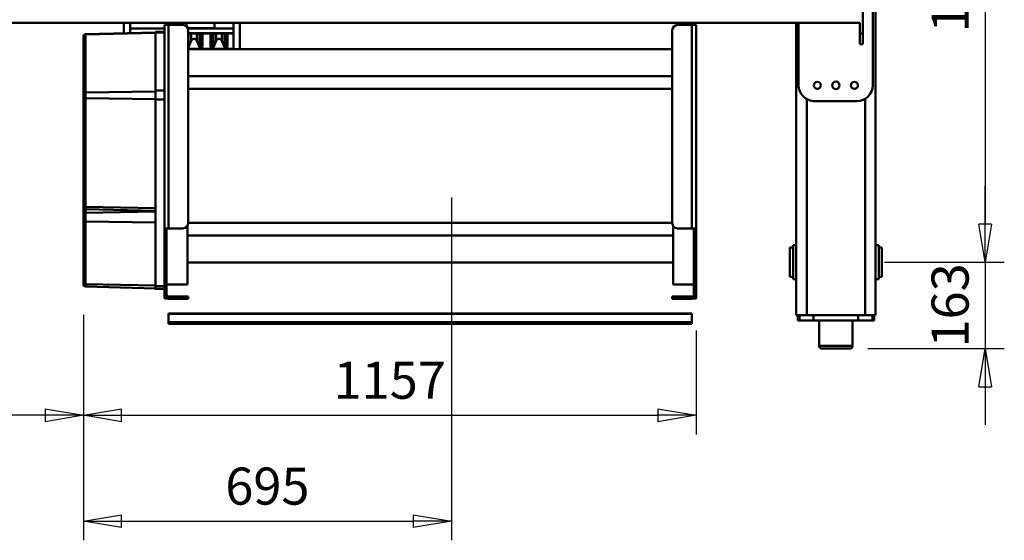
# Model space of a CAD drawing. Units: millimetres. Extents: x 0 to 11880, y 0 to 8400.
# Drawn here: x 2349 to 4208, y 2842 to 3825 of the extents above; entities that cross this region are included whole.
import ezdxf

# ---------------------------------------------------------------- set-up
doc = ezdxf.new("R2010")
doc.units = ezdxf.units.MM
doc.header["$MEASUREMENT"] = 0
doc.layers.add('(1) Shape lines', color=7, linetype='Continuous', lineweight=35)
doc.layers.add('(6) Dimensions', color=7, linetype='Continuous', lineweight=35)
doc.styles.add('Arial', font='ARIAL.TTF')
doc.dimstyles.new('Vertex Style', dxfattribs={"dimscale": 20, "dimtxt": 0.18, "dimasz": 3.6, "dimexe": 1.8, "dimexo": 0.0625, "dimgap": 1.7, "dimtad": 1, "dimdec": 1, "dimdsep": 46, "dimtxsty": 'Arial', "dimblk1": 'CLOSED', "dimblk2": 'CLOSED', "dimsah": 1, "dimcen": 0.09, "dimdle": 1.8, "dimclrd": 9, "dimclre": 9, "dimadec": 1, "dimazin": 2, "dimtfac": 0.65, "dimtdec": 4, "dimtmove": 0, "dimatfit": 3, "dimfxl": 0, "dimtolj": 1, "dimtzin": 0, "dimlwd": 25, "dimlwe": 25, "dimarcsym": 0})

# ---------------------------------------------------------------- blocks, each defined once
blk = doc.blocks.new('_Closed')
at = {"color": 0, "linetype": 'ByBlock', "lineweight": -2}
for p, q in [((-1, 0.166667), (0, 0)), ((-1, 0.166667), (-1, -0.166667)), ((0, 0), (-1, -0.166667)), ((0, 0), (-1, 0))]:
    blk.add_line(p, q, dxfattribs=at)
blk = doc.blocks.new('*D2251')
at = {"layer": '(6) Dimensions', "color": 9, "lineweight": 25}
for p, q in [((4172, 3439), (4172, 3511)), ((3982, 3367), (4208, 3367)), ((4172, 3367), (4172, 3204)), ((3950, 3204), (4208, 3204)), ((4172, 3132), (4172, 3060))]:
    blk.add_line(p, q, dxfattribs=at)
at = {"layer": 'Defpoints', "color": 0}
for p in [(3922, 3367), (3890, 3204), (4172, 3204)]:
    blk.add_point(p, dxfattribs=at)
at = {"layer": '(6) Dimensions', "color": 9, "lineweight": 25, "xscale": 72, "yscale": 72, "zscale": 72}
for p, rotation in [((4172, 3367), 270), ((4172, 3204), 90)]:
    blk.add_blockref('_Closed', p, dxfattribs=dict(at, rotation=rotation))
at = {"layer": '(6) Dimensions', "color": 0, "lineweight": 35, "insert": (4105.64, 3285.5), "char_height": 70, "attachment_point": 5, "rotation": 90, "style": 'Arial'}
blk.add_mtext('\\A1;163', dxfattribs=at)
blk = doc.blocks.new('*D2252')
at = {"layer": '(6) Dimensions', "color": 9, "lineweight": 25}
for p, q in [((3982, 4447), (4208, 4447)), ((4172, 4375), (4172, 3439)), ((3982, 3367), (4208, 3367))]:
    blk.add_line(p, q, dxfattribs=at)
at = {"layer": 'Defpoints', "color": 0}
for p in [(3922, 4447), (3922, 3367), (4172, 3367)]:
    blk.add_point(p, dxfattribs=at)
at = {"layer": '(6) Dimensions', "color": 9, "lineweight": 25, "xscale": 72, "yscale": 72, "zscale": 72}
for p, rotation in [((4172, 4447), 90), ((4172, 3367), 270)]:
    blk.add_blockref('_Closed', p, dxfattribs=dict(at, rotation=rotation))
at = {"layer": '(6) Dimensions', "color": 0, "lineweight": 35, "insert": (4105.64, 3907), "char_height": 70, "attachment_point": 5, "rotation": 90, "style": 'Arial'}
blk.add_mtext('\\A1;1080', dxfattribs=at)
blk = doc.blocks.new('*D2254')
at = {"layer": '(6) Dimensions', "color": 9, "lineweight": 25}
for p, q in [((2469, 3267.9), (2469, 3041.9)), ((1490, 3144), (1490, 3041.9)), ((2397, 3077.9), (1562, 3077.9))]:
    blk.add_line(p, q, dxfattribs=at)
at = {"layer": 'Defpoints', "color": 0}
for p in [(2469, 3327.9), (1490, 3204), (1490, 3077.9)]:
    blk.add_point(p, dxfattribs=at)
at = {"layer": '(6) Dimensions', "color": 9, "lineweight": 25, "xscale": 72, "yscale": 72, "zscale": 72}
for p, rotation in [((1490, 3077.9), 180), ((2469, 3077.9), 359.9999999999999)]:
    blk.add_blockref('_Closed', p, dxfattribs=dict(at, rotation=rotation))
at = {"layer": '(6) Dimensions', "color": 0, "lineweight": 35, "insert": (1979.5, 3144.2), "char_height": 70, "attachment_point": 5, "style": 'Arial'}
blk.add_mtext('\\A1;979', dxfattribs=at)
blk = doc.blocks.new('*D2255')
at = {"layer": '(6) Dimensions', "color": 9, "lineweight": 25}
for p, q in [((3164, 3489), (3164, 2841.9)), ((2469, 3267.9), (2469, 2841.9)), ((2541, 2877.9), (3092, 2877.9))]:
    blk.add_line(p, q, dxfattribs=at)
at = {"layer": 'Defpoints', "color": 0}
for p in [(3164, 3549), (2469, 3327.9), (3164, 2877.9)]:
    blk.add_point(p, dxfattribs=at)
at = {"layer": '(6) Dimensions', "color": 9, "lineweight": 25, "xscale": 72, "yscale": 72, "zscale": 72, "rotation": 180}
blk.add_blockref('_Closed', (2469, 2877.9), dxfattribs=at)
at = {"layer": '(6) Dimensions', "color": 9, "lineweight": 25, "xscale": 72, "yscale": 72, "zscale": 72}
blk.add_blockref('_Closed', (3164, 2877.9), dxfattribs=at)
at = {"layer": '(6) Dimensions', "color": 0, "lineweight": 35, "insert": (2816.5, 2944.2), "char_height": 70, "attachment_point": 5, "style": 'Arial'}
blk.add_mtext('\\A1;695', dxfattribs=at)
blk = doc.blocks.new('*D2256')
at = {"layer": '(6) Dimensions', "color": 9, "lineweight": 25}
for p, q in [((2469, 3267.9), (2469, 3041.9)), ((3626, 3238), (3626, 3041.9)), ((2541, 3077.9), (3554, 3077.9))]:
    blk.add_line(p, q, dxfattribs=at)
at = {"layer": 'Defpoints', "color": 0}
for p in [(2469, 3327.9), (3626, 3298), (3626, 3077.9)]:
    blk.add_point(p, dxfattribs=at)
at = {"layer": '(6) Dimensions', "color": 9, "lineweight": 25, "xscale": 72, "yscale": 72, "zscale": 72}
for p, rotation in [((2469, 3077.9), 180), ((3626, 3077.9), 360)]:
    blk.add_blockref('_Closed', p, dxfattribs=dict(at, rotation=rotation))
at = {"layer": '(6) Dimensions', "color": 0, "lineweight": 35, "insert": (3047.5, 3144.2), "char_height": 70, "attachment_point": 5, "style": 'Arial'}
blk.add_mtext('\\A1;1157', dxfattribs=at)
blk = doc.blocks.new('Crane_3D_3_9ea5eedf-c838-45a8-99d9-de26fa8af5b4')
at = {"layer": '(1) Shape lines', "color": 7, "linetype": 'Continuous', "lineweight": 50, "ltscale": 60}
for p, q in [((-640, 2475), (640, 2475)), ((508, 2481), (572, 2481)), ((508, 2475), (508, 2481)), ((512.5, 2487), (567.5, 2487)), ((512.5, 2481), (512.5, 2487)), ((567.5, 2487), (567.5, 2481)), ((572, 2481), (572, 2475)), ((640, 2472), (640, 2475)), ((206, 2469.5), (-234, 2469.5)), ((231.6, 2455), (640, 2455)), ((640, 2472), (640, 2469)), ((640, 2472), (650, 2472)), ((640, 2469), (650, 2469)), ((640, 2469), (640, 2442.2)), ((650, 2469), (650, 2472)), ((650, 2442.2), (650, 2469)), ((-53, 2451), (108, 2451)), ((108, 2445), (88, 2445)), ((88, 2445), (88, -45)), ((108, 2445), (108, 2451)), ((108, 2451), (128, 2451)), ((128, 2445), (108, 2445)), ((128, 2445), (128, 2451)), ((236, 2360.5), (236, 2439.5)), ((640, 2442.2), (640, 2357.8)), ((640, 2442.2), (650, 2442.2)), ((650, 2357.8), (650, 2442.2)), ((650, 2431.5), (698, 2431.5)), ((703, 2426.5), (703, 2373.5)), ((703, 2373.5), (703, 2426.4)), ((698, 2368.5), (650, 2368.5)), ((231.9, 2345), (640, 2345)), ((640, 2357.8), (650, 2357.8)), ((640, 2357.8), (640, 2331)), ((650, 2331), (650, 2357.8)), ((88, 2329.5), (205, 2329.5)), ((88, 2325), (640, 2325)), ((508, 2319), (508, 2325)), ((572, 2325), (572, 2319)), ((640, 2331), (650, 2331)), ((640, 2331), (640, 2328)), ((640, 2325), (640, 2328)), ((640, 2328), (650, 2328)), ((650, 2328), (650, 2331)), ((508, 2319), (572, 2319)), ((512.5, 2313), (512.5, 2319)), ((512.5, 2313), (567.5, 2313)), ((567.5, 2319), (567.5, 2313)), ((92, 2132), (88, 2132)), ((92, 2136), (92, 2128)), ((476, 2136), (92, 2136)), ((92, 2128), (476, 2128)), ((92, 2128), (92, 2101)), ((476, 2136), (479, 2136)), ((476, 2128), (476, 2136)), ((479, 2132), (476, 2132)), ((476, 2101), (476, 2128)), ((479, 2136), (484.2, 2136)), ((479, 2132), (479, 2136)), ((484.2, 2132), (479, 2132)), ((484.2, 2136), (608.7, 2136)), ((484.2, 2132), (484.2, 2136)), ((608.7, 2132), (484.2, 2132)), ((582, 2132), (582, 2092.5)), ((605, 2101), (605, 2128)), ((608.7, 2132), (608.7, 2136)), ((608.7, 2136), (608.7, 2132)), ((608.7, 2136), (608.7, 2132)), ((609, 2128), (609, 2101)), ((637.5, 2128), (637, 2128)), ((637, 1140), (637, 2128)), ((637.5, 1140), (637.5, 2128)), ((653.5, 2128), (637.5, 2128)), ((653.5, 2128), (653.5, 1140)), ((656.5, 2128), (653.5, 2128)), ((656.5, 1140), (656.5, 2128)), ((88, 2112), (92, 2112)), ((609, 2101), (605, 2101)), ((605, 2101), (605, 2091)), ((609, 2091), (609, 2101)), ((96, 2092.5), (96, 2093.1)), ((102, 2091), (466, 2091)), ((137.4, 1177), (137.4, 2091)), ((188.6, 1177), (188.6, 2091)), ((212.6, 2091), (212.6, 1177)), ((465.4, 1177), (465.4, 2091)), ((471.3, 2092.5), (582, 2092.5)), ((489.4, 2092.5), (489.4, 1175.5)), ((540.6, 2092.5), (540.6, 1175.5)), ((605, 2091), (609, 2091)), ((88.3, 1274.5), (138, 1274.5)), ((138, 1262.5), (88.3, 1262.5)), ((98.4, 1262.5), (98.4, 1176.3)), ((107.3, 1262.5), (107.3, 1177)), ((108, 1262.5), (108, 1177)), ((134.4, 1249), (108, 1249)), ((134.4, 1247.2), (108, 1247.2)), ((132.4, 1251), (108.2, 1251)), ((135, 1249), (135, 1247.2)), ((137, 1262.5), (137, 1177)), ((133.2, 1245.3), (108.1, 1245.3)), ((121.6, 1240.4), (108.3, 1240.4)), ((121.6, 1229.6), (108.3, 1229.6)), ((133.8, 1245.3), (121.8, 1240.4)), ((121.8, 1229.6), (133.8, 1224.7)), ((88, 1226.5), (98, 1226.5)), ((98, 1226.5), (98, 1175.9)), ((134.4, 1222.8), (108, 1222.8)), ((134.4, 1221), (108, 1221)), ((133.2, 1224.7), (108.1, 1224.7)), ((132.4, 1219), (108.2, 1219)), ((135, 1222.8), (135, 1221)), ((134.4, 1202), (108, 1202)), ((134.4, 1200.2), (108, 1200.2)), ((133.2, 1198.3), (108.1, 1198.3)), ((132.4, 1204), (108.2, 1204)), ((121.6, 1193.4), (108.3, 1193.4)), ((133.8, 1198.3), (121.8, 1193.4)), ((135, 1202), (135, 1200.2)), ((94.5, 1173.5), (88, 1173.5)), ((96, 1174.9), (96, 1175.5)), ((466, 1177), (102, 1177)), ((133.2, 1177.7), (108.1, 1177.7)), ((121.6, 1182.6), (108.3, 1182.6)), ((121.8, 1182.6), (133.8, 1177.7)), ((582, 1175.5), (471.3, 1175.5)), ((582, 1175.5), (582, 1136)), ((609, 1177), (605, 1177)), ((605, 1177), (605, 1167)), ((609, 1167), (609, 1177)), ((92, 1156), (88, 1156)), ((92, 1140), (92, 1167)), ((476, 1140), (476, 1167)), ((605, 1167), (609, 1167)), ((605, 1167), (605, 1140)), ((609, 1167), (609, 1140)), ((88, 1136), (92, 1136)), ((476, 1140), (92, 1140)), ((92, 1140), (92, 1132)), ((476, 1132), (476, 1140)), ((476, 1136), (479, 1136)), ((479, 1132), (479, 1136)), ((479, 1136), (484.2, 1136)), ((484.2, 1136), (608.7, 1136)), ((484.2, 1132), (484.2, 1136)), ((608.7, 1132), (608.7, 1136)), ((608.7, 1136), (608.7, 1132)), ((608.7, 1136), (608.7, 1132)), ((637, 1140), (637.5, 1140)), ((637.5, 1140), (653.5, 1140)), ((653.5, 1140), (656.5, 1140)), ((92, 1132), (476, 1132)), ((98.4, 1132), (98.4, 1067.5)), ((105.1, 1115), (105.1, 1132)), ((106, 1132), (106, 1115)), ((215.5, 1132), (215.5, 1115)), ((232.6, 1132), (232.6, 1115)), ((479, 1132), (476, 1132)), ((484.2, 1132), (479, 1132)), ((608.7, 1132), (484.2, 1132)), ((585, 1132), (585, 1115)), ((590.4, 1132), (590.4, 1115)), ((105.2, 1115), (106, 1115)), ((106, 1115), (215.5, 1115)), ((109.6, 982.9), (106.2, 1115)), ((106.9, 1115), (110.2, 982.9)), ((215.5, 1115), (232.6, 1115)), ((217.5, 1115), (219.2, 982.9)), ((232.3, 1115), (230.1, 982.9)), ((232.6, 1115), (585, 1115)), ((437.6, 1115), (435.4, 982.9)), ((443, 1115), (439.5, 982.9)), ((444, 1115), (446.7, 982.9)), ((465.2, 1115), (463, 982.9)), ((583.9, 1115), (581.7, 982.9)), ((589.3, 1115), (585.8, 982.9)), ((107.9, 1067.5), (88.3, 1067.5)), ((107.3, 1073.1), (107.3, 1067.5)), ((88.3, 1055.5), (108.2, 1055.5)), ((110.2, 982.9), (109.7, 982.9)), ((219.2, 982.9), (110.2, 982.9)), ((113.6, 979), (113.9, 979)), ((113.9, 979), (221.2, 979)), ((230.1, 982.9), (219.2, 982.9)), ((221.2, 979), (227.5, 979)), ((227.5, 979), (432.8, 979)), ((435.4, 982.9), (230.1, 982.9)), ((432.8, 979), (435.5, 979)), ((439.4, 982.9), (435.4, 982.9)), ((435.5, 979), (449.8, 979)), ((446.7, 982.9), (439.4, 982.9)), ((463, 982.9), (446.7, 982.9)), ((449.8, 979), (460.4, 979)), ((460.4, 979), (579.1, 979)), ((581.7, 982.9), (463, 982.9)), ((579.1, 979), (581.8, 979)), ((585.8, 982.9), (581.7, 982.9))]:
    blk.add_line(p, q, dxfattribs=at)
for points in [[(698, 2431.5), (698, 2431.5), (698, 2368.5)], [(96, 2092.5), (96, 2092.5), (96.1, 2092.5)], [(96.1, 1175.5), (96, 1175.5), (96, 1175.5)], [(585, 1115), (590.4, 1115), (590.3, 1115)]]:
    blk.add_lwpolyline(points, dxfattribs=at)
for centre, radius in [((206, 2435), 6.7), ((206, 2400), 7), ((206, 2365), 6.7)]:
    blk.add_circle(centre, radius, dxfattribs=at)
for centre, radius, start, end in [((206, 2439.5), 30, 0, 90), ((698, 2426.5), 5, 0, 90), ((698, 2373.5), 5, 270, 0), ((205, 2360.5), 31, 270, 0), ((601, 2128), 4, 0, 90), ((601, 2128), 8, 0, 30), ((102, 2101), 10, 180, 270), ((466, 2101), 10, 270, 0), ((133, 1249), 2, 0, 90), ((133, 1247.2), 2, 292.5, 0), ((124, 1235), 5.8, 112.5, 247.5), ((133, 1221), 2, 270, 0), ((133, 1222.8), 2, 0, 67.5), ((124, 1188), 5.8, 112.5, 247.5), ((133, 1202), 2, 0, 90), ((133, 1200.2), 2, 292.5, 0), ((102, 1167), 10, 90, 180), ((133, 1175.8), 2, 36.3523, 67.5), ((466, 1167), 10, 0, 90), ((601, 1140), 4, 270, 0), ((601, 1140), 8, 330, 0), ((113.6, 983), 4, 181.5, 239.7289), ((113.6, 983), 4, 268.9736, 270), ((435.5, 983), 4, 270, 358.5), ((581.8, 983), 4, 270, 358.5)]:
    blk.add_arc(centre, radius, start, end, dxfattribs=at)
for centre, ratio, start_param, end_param in [((113.9, 983), 0.941957, 4.738569, 6.283185), ((221.2, 983), 0.494203, 4.738569, 6.283185), ((227.5, 983), 0.642788, 0, 1.544616), ((320.9, 983), 0.642788, 4.738569, 4.738576), ((432.8, 983), 0.642788, 0, 1.544616), ((449.8, 983), 0.766044, 4.738569, 6.283185), ((460.4, 983), 0.642788, 0, 1.544616), ((467.2, 983), 0.642788, 4.738569, 4.738576), ((475.8, 983), 0.492625, 1.544609, 1.544616), ((579.1, 983), 0.642788, 0, 1.544616)]:
    blk.add_ellipse(centre, major_axis=(0, -4), ratio=ratio, start_param=start_param, end_param=end_param, dxfattribs=at)

msp = doc.modelspace()

# ---------------------------------------------------------------- block references
at = {"color": 7, "linetype": 'ByBlock', "rotation": 270}
msp.add_blockref('Crane_3D_3_9ea5eedf-c838-45a8-99d9-de26fa8af5b4', (1490, 3907), dxfattribs=at)

# ---------------------------------------------------------------- dimensions: what is measured, and where the dimension line sits
at = {"layer": '(6) Dimensions', "color": 7, "lineweight": 35}
for base, p1, p2, picture, middle in [((4172, 3367), (3922, 4447), (3922, 3367), '*D2252', (4172, 3907)), ((4172, 3204), (3922, 3367), (3890, 3204), '*D2251', (4172, 3285.5))]:
    dim = msp.add_linear_dim(base=base, p1=p1, p2=p2, angle=90, dimstyle='Vertex Style', override={"dimtxt": 3.5, "dimexo": 3, "dimgap": 1.53125, "dimdec": 0, "dimtxsty": 'Arial', "dimcen": 0}, dxfattribs=at)
    dim.commit()
    dim.dimension.update_dxf_attribs({"geometry": picture, "text_midpoint": middle, "dimtype": 160})
for base, p2, picture, middle in [((3164, 2877.881), (3164, 3549), '*D2255', (2816.5, 2877.881)), ((1490, 3077.881), (1490, 3204), '*D2254', (1979.5, 3077.881)), ((3626, 3077.881), (3626, 3298), '*D2256', (3047.5, 3077.881))]:
    dim = msp.add_linear_dim(base=base, p1=(2469, 3327.881), p2=p2, dimstyle='Vertex Style', override={"dimtxt": 3.5, "dimexo": 3, "dimgap": 1.53125, "dimdec": 0, "dimtxsty": 'Arial', "dimcen": 0}, dxfattribs=at)
    dim.commit()
    dim.dimension.update_dxf_attribs({"geometry": picture, "text_midpoint": middle, "dimtype": 160})

doc.saveas('drawing.dxf')
